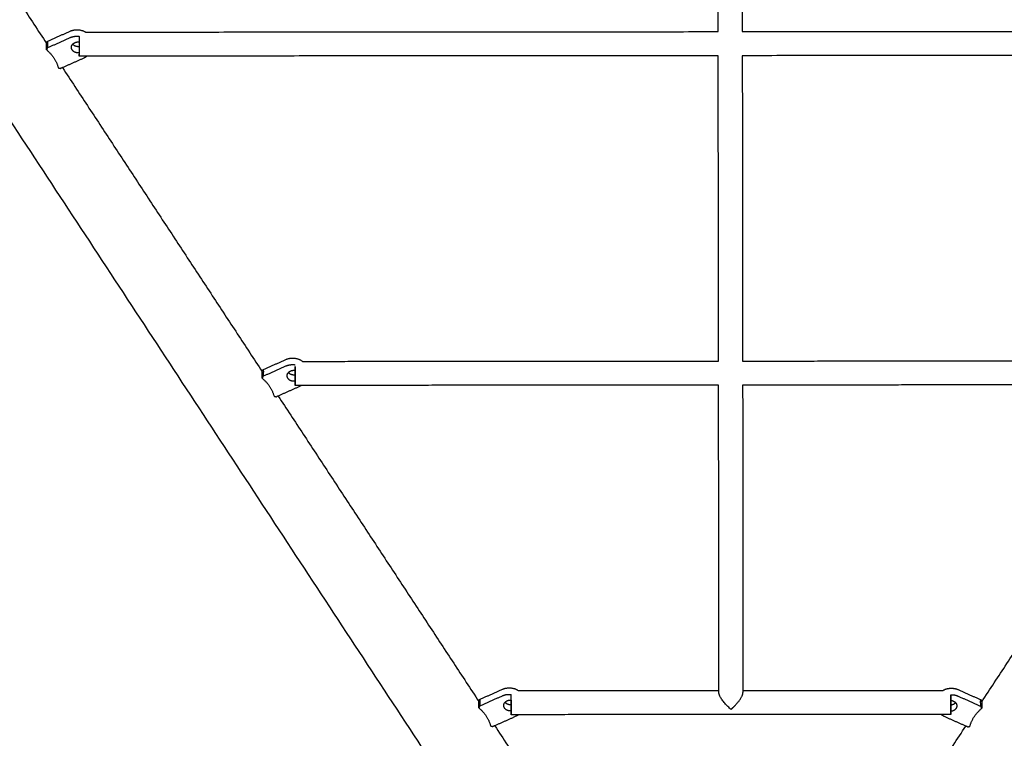
# Model space of a CAD drawing. Units: millimetres. Extents: x -4900 to 4900, y -4900 to 4900.
# Drawn here: x -590 to 228, y -2180 to -1583 of the extents above; entities that cross this region are included whole.
import ezdxf

# ---------------------------------------------------------------- set-up
doc = ezdxf.new("R2010")
doc.units = ezdxf.units.MM
doc.layers.add('DX-814', color=7, linetype='Continuous', lineweight=30, true_color=0x000000)

msp = doc.modelspace()

# ---------------------------------------------------------------- linework, layer by layer
at = {"layer": 'DX-814'}
for points in [[(-77.55, -2459.67), (-525.21, -1777.96), (-972.88, -1096.25)], [(-10.13, -1593.1), (-10.26, -1466.24), (-10.4, -1339.38)], [(9.59, -1339.37), (9.73, -1466.23), (9.86, -1593.09)], [(-734.71, -1349.03), (-651.39, -1475.92), (-568.06, -1602.82)], [(-567.48, -1601.2), (-557.93, -1596.94), (-548.39, -1592.68)], [(-535.67, -1593.48), (-272.9, -1593.29), (-10.13, -1593.1)], [(9.86, -1593.09), (273.73, -1592.9), (537.6, -1592.71)], [(-568.06, -1602.83), (-567.77, -1602.02), (-567.48, -1601.2)], [(-568.06, -1608.22), (-568.06, -1605.52), (-568.06, -1602.83)], [(-567.48, -1606.59), (-557.93, -1602.33), (-548.39, -1598.06)], [(-567.48, -1606.59), (-567.77, -1607.4), (-568.06, -1608.22)], [(-537.17, -1615.14), (-545.98, -1619.07), (-554.79, -1623.01)], [(-534.45, -1613.46), (-537.7, -1613.47), (-540.96, -1613.47)], [(-10.11, -1613.09), (-272.28, -1613.28), (-534.45, -1613.46)], [(-9.83, -1866.81), (-9.97, -1739.95), (-10.11, -1613.09)], [(533.16, -1612.7), (271.52, -1612.89), (9.88, -1613.08)], [(9.88, -1613.07), (10.02, -1739.93), (10.16, -1866.79)], [(-558.24, -1623.18), (-557.25, -1623.42), (-556.26, -1623.66)], [(-554.79, -1623.01), (-555.53, -1623.34), (-556.26, -1623.66)], [(-554.8, -1623.01), (-471.85, -1749.33), (-388.9, -1875.64)], [(-388.32, -1874.03), (-378.77, -1869.77), (-369.22, -1865.51)], [(-388.32, -1879.42), (-378.77, -1875.16), (-369.22, -1870.89)], [(-355.45, -1867.05), (-182.64, -1866.93), (-9.83, -1866.81)], [(10.16, -1866.79), (183.27, -1866.67), (356.39, -1866.55)], [(-388.9, -1875.66), (-388.61, -1874.84), (-388.32, -1874.03)], [(-388.9, -1881.05), (-388.9, -1878.35), (-388.9, -1875.66)], [(-388.32, -1879.42), (-388.61, -1880.23), (-388.9, -1881.05)], [(-358.01, -1887.97), (-366.82, -1891.9), (-375.63, -1895.84)], [(-356.31, -1887.04), (-358.94, -1887.04), (-361.57, -1887.05)], [(-9.81, -1886.8), (-183.06, -1886.92), (-356.31, -1887.04)], [(-9.54, -2140.52), (-9.68, -2013.66), (-9.81, -1886.8)], [(355.06, -1886.54), (182.62, -1886.66), (10.18, -1886.78)], [(10.18, -1886.78), (10.31, -2013.64), (10.45, -2140.5)], [(-379.08, -1896.01), (-378.09, -1896.25), (-377.1, -1896.49)], [(-375.63, -1895.84), (-376.37, -1896.17), (-377.1, -1896.49)], [(-375.64, -1895.84), (-292.31, -2022.73), (-208.98, -2149.62)], [(208.79, -2149.91), (292.12, -2023.02), (375.45, -1896.12)], [(-1890.36, -1997.49), (-992.37, -2232.22), (-94.39, -2466.96)], [(-109.64, -2525.33), (-1004.84, -2291.32), (-1900.04, -2057.31)], [(1900.06, -2057.29), (1005.16, -2291.23), (110.25, -2525.17)], [(-208.4, -2148.01), (-198.85, -2143.75), (-189.31, -2139.48)], [(-176.07, -2140.63), (-92.81, -2140.57), (-9.54, -2140.52)], [(-9.54, -2142.27), (-9.54, -2141.39), (-9.54, -2140.52)], [(10.45, -2140.5), (93.58, -2140.45), (176.7, -2140.39)], [(10.45, -2140.5), (10.45, -2141.38), (10.45, -2142.25)], [(189.12, -2139.77), (198.67, -2144.03), (208.21, -2148.29)], [(-208.99, -2149.64), (-208.69, -2148.82), (-208.4, -2148.01)], [(-208.99, -2155.03), (-208.99, -2152.33), (-208.99, -2149.64)], [(-208.4, -2153.4), (-198.85, -2149.14), (-189.31, -2144.87)], [(189.12, -2145.16), (198.67, -2149.42), (208.21, -2153.68)], [(208.21, -2148.29), (208.51, -2149.11), (208.8, -2149.92)], [(208.8, -2149.92), (208.8, -2152.62), (208.8, -2155.31)], [(-208.4, -2153.4), (-208.69, -2154.21), (-208.99, -2155.03)], [(208.8, -2155.31), (208.51, -2154.5), (208.21, -2153.68)], [(-178.1, -2161.95), (-186.91, -2165.88), (-195.72, -2169.82)], [(-175.81, -2160.62), (-179, -2160.62), (-182.18, -2160.62)], [(174.98, -2160.38), (-0.42, -2160.5), (-175.81, -2160.62)], [(183.13, -2160.37), (179.05, -2160.38), (174.98, -2160.38)], [(195.53, -2170.1), (186.72, -2166.17), (177.91, -2162.23)], [(-199.16, -2169.99), (-198.17, -2170.23), (-197.19, -2170.47)], [(-195.72, -2169.82), (-196.45, -2170.14), (-197.19, -2170.47)], [(-195.72, -2169.82), (-111.42, -2298.19), (-27.12, -2426.56)], [(27.12, -2426.56), (111.33, -2298.33), (195.53, -2170.1)], [(197, -2170.76), (196.27, -2170.43), (195.53, -2170.1)], [(197, -2170.76), (197.99, -2170.52), (198.97, -2170.27)]]:
    msp.add_open_spline(points, degree=2, dxfattribs=at)
for points, weights in [([(-548.39, -1592.68), (-541.71, -1589.7), (-535.66, -1593.48)], [1, 0.805165348963, 0.917705972746]), ([(-548.39, -1598.06), (-544.9, -1596.51), (-540.97, -1597.01)], [1, 0.894295049427, 0.890650741099]), ([(-540.97, -1597.01), (-540.97, -1599.06), (-540.97, -1601.71)], [0.93343611164, 0.888987733787, 0.908029474483]), ([(-540.97, -1601.71), (-540.97, -1603.49), (-540.97, -1605.27)], [0.908029474483, 0.921317631776, 0.965524570197]), ([(-568.06, -1608.22), (-560.48, -1614.51), (-558.24, -1623.18)], [1, 0.959249599414, 1]), ([(-547.35, -1606.19), (-547.35, -1604.69), (-546.27, -1603.49)], [1, 0.898306478363, 0.894722408268]), ([(-540.96, -1613.47), (-540.96, -1613.47), (-540.96, -1611.73)], [1, 0.955533780083, 1]), ([(-534.45, -1613.46), (-535.66, -1614.46), (-537.17, -1615.14)], [0.988880195831, 0.984012930131, 1]), ([(-369.22, -1865.51), (-361.65, -1862.12), (-355.45, -1867.05)], [1, 0.784551930272, 0.944960086783]), ([(-369.22, -1870.89), (-365.62, -1869.28), (-361.59, -1869.87)], [1, 0.891233176376, 0.890525250579]), ([(-361.58, -1871.42), (-361.58, -1872.87), (-361.58, -1874.57)], [0.890784490929, 0.859257136336, 0.854427195429]), ([(-361.57, -1874.57), (-361.57, -1872.87), (-361.58, -1871.42)], [0.937054436983, 0.95338690102, 1]), ([(-368.19, -1879.01), (-368.19, -1877.52), (-367.11, -1876.32)], [1, 0.898306478363, 0.894722408268]), ([(-361.58, -1874.57), (-361.58, -1876.29), (-361.58, -1878.06)], [0.854427195429, 0.849589013131, 0.871539430532]), ([(-361.58, -1878.06), (-361.58, -1880.59), (-361.58, -1882.68)], [0.871539430532, 0.904875847332, 1]), ([(-361.57, -1878.07), (-361.57, -1876.3), (-361.57, -1874.57)], [0.934070476528, 0.921081658299, 0.937054436983]), ([(-388.9, -1881.05), (-381.32, -1887.33), (-379.08, -1896.01)], [1, 0.959249599414, 1]), ([(-361.58, -1882.68), (-361.57, -1887.05), (-361.57, -1887.05)], [1, 0.884177240287, 1]), ([(-361.57, -1887.05), (-361.57, -1887.05), (-361.57, -1883.46)], [1, 0.884984023872, 0.954327480183]), ([(-356.31, -1887.04), (-357.11, -1887.57), (-358.01, -1887.97)], [0.988323270866, 0.990408204146, 1]), ([(-189.31, -2139.48), (-182.22, -2136.32), (-176.07, -2140.63)], [1, 0.795431483331, 0.929718144512]), ([(0.47, -2156.16), (-9.53, -2147.93), (-9.54, -2142.27)], [0.999999999212, 0.707252878076, 0.999707951969]), ([(4.14, -2152.72), (10.45, -2146.1), (10.45, -2142.25)], [0.890142238873, 0.780352893514, 1]), ([(176.7, -2140.39), (182.68, -2136.89), (189.12, -2139.77)], [0.911644062483, 0.81062129802, 1]), ([(-189.31, -2144.87), (-185.96, -2143.38), (-182.18, -2143.78)], [1, 0.898164112912, 0.891054257447]), ([(-188.27, -2152.99), (-188.27, -2151.5), (-187.19, -2150.3)], [1, 0.898306478363, 0.894722408268]), ([(-182.18, -2148.48), (-182.19, -2145.79), (-182.19, -2143.78)], [0.926641274393, 0.857417370765, 0.853757669908]), ([(-182.19, -2148.48), (-182.19, -2150.29), (-182.19, -2152.11)], [0.905588256605, 0.915772062111, 0.957674199277]), ([(183.11, -2148.76), (183.11, -2146.08), (183.11, -2143.99)], [0.909185617668, 0.888114560719, 0.931698308474]), ([(183.12, -2152.4), (183.12, -2150.59), (183.11, -2148.76)], [0.971503445736, 0.924115284221, 0.909185617668]), ([(183.12, -2143.99), (186.31, -2143.9), (189.12, -2145.16)], [0.895167352135, 0.913075483195, 1]), ([(183.12, -2143.99), (183.12, -2146.08), (183.13, -2148.76)], [0.855358853227, 0.866195529407, 0.942075673336]), ([(183.12, -2152.4), (185.55, -2152.21), (187.01, -2150.58)], [0.963097138398, 0.830703646613, 0.858319621532]), ([(187.01, -2150.58), (188.08, -2151.79), (188.08, -2153.28)], [0.894734017425, 0.898467678666, 1]), ([(-208.99, -2155.03), (-201.4, -2161.31), (-199.16, -2169.99)], [1, 0.959249599414, 1]), ([(-182.18, -2160.62), (-182.18, -2160.62), (-182.18, -2152.12)], [1, 0.737247968651, 0.945921190903]), ([(0.47, -2156.16), (2.37, -2154.58), (4.14, -2152.72)], [0.99996205447, 0.92674440363, 0.890142238873]), ([(188.08, -2153.28), (188.08, -2157.39), (183.12, -2157.79)], [1, 0.72711183587, 0.96272264228]), ([(183.12, -2157.79), (183.12, -2157.79), (183.12, -2157.79)], [0.904576772447, 0.904583638688, 0.904590525807]), ([(183.13, -2160.37), (183.13, -2160.37), (183.12, -2157.79)], [1, 0.887466361956, 0.904576772447]), ([(183.13, -2152.4), (183.13, -2160.37), (183.13, -2160.37)], [0.930010400051, 0.747738127987, 1]), ([(198.97, -2170.27), (201.21, -2161.6), (208.8, -2155.31)], [1, 0.959249599414, 1]), ([(-175.81, -2160.61), (-176.86, -2161.39), (-178.1, -2161.95)], [0.987810622577, 0.986842007399, 1]), ([(177.91, -2162.23), (176.27, -2161.5), (174.98, -2160.38)], [1, 0.982625147401, 0.989882362493])]:
    msp.add_rational_spline(points, weights, degree=2, dxfattribs=at)
for points, weights, knots in [([(-567.48, -1601.2), (-567.1, -1601.46), (-567.1, -1602.86), (-567.1, -1604.26), (-567.48, -1606.59)], [0.888807693073, 0.925406525982, 1, 0.925406525982, 0.888807693073], [-0.4024339, -0.4024339, -0.4024339, -0.201217, -0.201217, 0, 0, 0]), ([(-546.27, -1603.49), (-545.1, -1602.19), (-543.2, -1601.79), (-542.09, -1601.56), (-540.97, -1601.71)], [0.894722408268, 0.890876476379, 1, 0.933688857324, 0.909093199633], [-0.4345726, -0.4345726, -0.4345726, -0.286351, -0.286351, -0.1962812, -0.1962812, -0.1962812]), ([(-540.96, -1610.66), (-541.4, -1610.72), (-541.85, -1610.72), (-547.35, -1610.72), (-547.35, -1606.19)], [0.942364121672, 0.96759737529, 1, 0.707106781187, 1], [-0.9504021, -0.9504021, -0.9504021, -0.9127795, -0.9127795, -0.5727021, -0.5727021, -0.5727021]), ([(-546.27, -1603.49), (-544.62, -1605.33), (-541.85, -1605.33), (-541.4, -1605.33), (-540.97, -1605.27)], [0.858329165002, 0.827107295049, 1, 0.967714030994, 0.942545903766], [-0.6482753, -0.6482753, -0.6482753, -0.4475301, -0.4475301, -0.410043, -0.410043, -0.410043]), ([(-540.97, -1605.27), (-540.97, -1605.86), (-540.97, -1606.42), (-540.96, -1613.47), (-540.96, -1613.47)], [0.965524570197, 0.980893709801, 1, 0.804637080586, 1], [0.4513904, 0.4513904, 0.4513904, 0.5003213, 0.5003213, 1.0006427, 1.0006427, 1.0006427]), ([(-388.32, -1874.03), (-387.94, -1874.29), (-387.94, -1875.69), (-387.94, -1877.09), (-388.32, -1879.42)], [0.888807693073, 0.925406525982, 1, 0.925406525982, 0.888807693073], [-0.4024339, -0.4024339, -0.4024339, -0.201217, -0.201217, 0, 0, 0]), ([(-361.57, -1883.45), (-362.12, -1883.55), (-362.69, -1883.55), (-368.19, -1883.55), (-368.19, -1879.01)], [0.930016789208, 0.959373074352, 1, 0.707106781187, 1], [-0.9599513, -0.9599513, -0.9599513, -0.9127795, -0.9127795, -0.5727021, -0.5727021, -0.5727021]), ([(-367.11, -1876.32), (-365.94, -1875.02), (-364.04, -1874.62), (-362.81, -1874.36), (-361.57, -1874.57)], [0.894722408268, 0.890876476379, 1, 0.926844142739, 0.904460076203], [-0.4345726, -0.4345726, -0.4345726, -0.286351, -0.286351, -0.1869841, -0.1869841, -0.1869841]), ([(-367.11, -1876.32), (-365.46, -1878.16), (-362.69, -1878.16), (-362.12, -1878.16), (-361.57, -1878.07)], [0.858329165002, 0.82710729505, 1, 0.959197506641, 0.929763275553], [-0.6482753, -0.6482753, -0.6482753, -0.4475301, -0.4475301, -0.4001545, -0.4001545, -0.4001545]), ([(-361.57, -1882.68), (-361.57, -1882.22), (-361.57, -1881.72), (-361.57, -1880), (-361.57, -1878.07)], [0.972461779589, 0.984572385579, 1, 0.948690044437, 0.934070476528], [1.3815975, 1.3815975, 1.3815975, 1.4274839, 1.4274839, 1.5800953, 1.5800953, 1.5800953]), ([(-208.4, -2148.01), (-208.03, -2148.27), (-208.03, -2149.67), (-208.03, -2151.07), (-208.4, -2153.4)], [0.888807693073, 0.925406525982, 1, 0.925406525982, 0.888807693073], [-0.4024339, -0.4024339, -0.4024339, -0.201217, -0.201217, 0, 0, 0]), ([(-187.19, -2150.3), (-186.02, -2148.99), (-184.12, -2148.6), (-183.16, -2148.4), (-182.18, -2148.48)], [0.894722408268, 0.890876476379, 1, 0.941901603857, 0.915825510562], [-0.4345726, -0.4345726, -0.4345726, -0.286351, -0.286351, -0.2074365, -0.2074365, -0.2074365]), ([(-187.19, -2150.3), (-185.54, -2152.14), (-182.77, -2152.14), (-182.47, -2152.14), (-182.18, -2152.11)], [0.858329165002, 0.827107295049, 1, 0.978249779788, 0.959729897794], [-0.6482753, -0.6482753, -0.6482753, -0.4475301, -0.4475301, -0.422276, -0.422276, -0.422276]), ([(-182.18, -2152.11), (-182.18, -2151.37), (-182.18, -2150.63), (-182.18, -2149.54), (-182.18, -2148.48)], [0.946108453335, 0.969976649103, 1, 0.957010979833, 0.926641274393], [1.5553911, 1.5553911, 1.5553911, 1.618751, 1.618751, 1.7094731, 1.7094731, 1.7094731]), ([(183.11, -2148.76), (183.53, -2148.8), (183.93, -2148.88), (185.84, -2149.28), (187.01, -2150.58)], [0.955408351798, 0.974657805401, 1, 0.890715276077, 0.894734017425], [-1.1083807, -1.1083807, -1.1083807, -1.0739586, -1.0739586, -0.925518, -0.925518, -0.925518]), ([(183.13, -2148.76), (183.13, -2149.57), (183.13, -2150.38), (183.13, -2151.4), (183.13, -2152.4)], [0.942075673336, 0.967412022961, 1, 0.9593686532, 0.930010400051], [0.7849102, 0.7849102, 0.7849102, 0.8536824, 0.8536824, 0.9394289, 0.9394289, 0.9394289]), ([(208.21, -2153.68), (207.84, -2151.35), (207.84, -2149.95), (207.84, -2148.55), (208.21, -2148.29)], [0.888807693073, 0.925406525982, 1, 0.925406525982, 0.888807693073], [-0.4024339, -0.4024339, -0.4024339, -0.201217, -0.201217, 0, 0, 0]), ([(-182.19, -2157.5), (-182.48, -2157.53), (-182.77, -2157.53), (-188.27, -2157.53), (-188.27, -2152.99)], [0.960122065607, 0.978479853461, 1, 0.707106781187, 1], [-0.9377665, -0.9377665, -0.9377665, -0.9127795, -0.9127795, -0.5727021, -0.5727021, -0.5727021]), ([(-182.19, -2152.11), (-182.19, -2152.86), (-182.19, -2153.57), (-182.19, -2160.62), (-182.18, -2160.62)], [0.957674199277, 0.975852352671, 1, 0.804637083852, 1], [0.4384796, 0.4384796, 0.4384796, 0.5003213, 0.5003213, 1.0006427, 1.0006427, 1.0006427]), ([(183.12, -2157.79), (183.12, -2155.95), (183.12, -2153.33), (183.12, -2152.87), (183.12, -2152.4)], [0.904590525807, 0.917215880553, 1, 0.984526098032, 0.971503445736], [1.7601033, 1.7601033, 1.7601033, 1.9721121, 1.9721121, 2.0117405, 2.0117405, 2.0117405])]:
    msp.add_rational_spline(points, weights, degree=2, knots=knots, dxfattribs=at)

doc.saveas('drawing.dxf')
